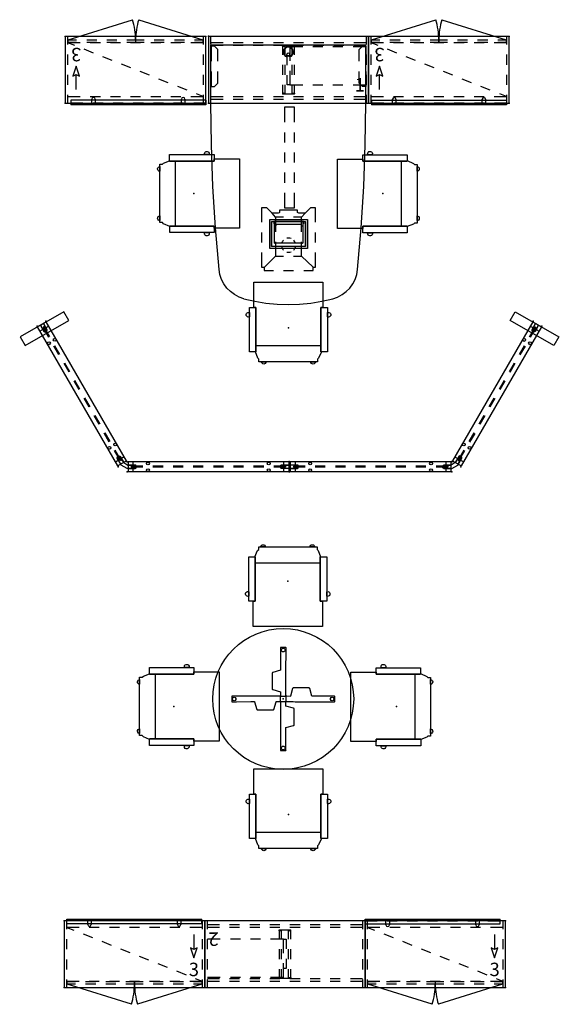
# Model space of a CAD drawing. Units: inches. Extents: x -256 to 260, y -250 to 202.
# Drawn here: x -79 to 82, y -91 to 202 of the extents above; entities that cross this region are included whole.
import ezdxf

# ---------------------------------------------------------------- set-up
doc = ezdxf.new("R2010")
doc.units = ezdxf.units.IN
doc.header["$MEASUREMENT"] = 0
for name, color, linetype in [('DISPLAY', 5, 'Continuous'), ('HARDWARE', 4, 'Continuous'), ('SEAT', 7, 'Continuous'), ('STORAGE', 4, 'Continuous'), ('TABLE', 7, 'Continuous'), ('TERRITORY', 5, 'Continuous'), ('WKSURF', 6, 'Continuous')]:
    doc.layers.add(name, color=color, linetype=linetype)
doc.styles.get("Standard").update_dxf_attribs({"font": 'ARIALUNI.TTF'})

# ---------------------------------------------------------------- blocks, each defined once
blk = doc.blocks.new('UDT1CS_42LX_1P')
at = {"layer": 'TABLE'}
for p, q in [((-0.76, 15.35), (-0.84, 15.28)), ((-0.84, 15.28), (-0.81, 15.26)), ((-0.81, 15.26), (-0.81, 13.94)), ((0.72, 15.35), (-0.76, 15.35)), ((0.76, 15.35), (0.72, 15.35)), ((0.77, 15.34), (0.76, 15.35)), ((0.81, 15.3), (0.77, 15.34)), ((0.84, 15.28), (0.81, 15.3)), ((0.83, 13.29), (0.84, 15.26)), ((0.84, 15.26), (0.84, 15.28)), ((-0.81, 13.94), (-0.8, 9.67)), ((0.83, 9.58), (0.83, 13.29)), ((-0.8, 9.67), (-0.8, 8.55)), ((0.83, 7.88), (0.83, 9.58)), ((-3.25, 7.77), (-3.28, 7.7)), ((-3.28, 7.7), (-3.28, 7.65)), ((-3.28, 7.65), (-3.28, 3.14)), ((-3.23, 7.81), (-3.25, 7.77)), ((-3.16, 7.86), (-3.23, 7.81)), ((-3.1, 7.89), (-3.16, 7.86)), ((-0.83, 8.54), (-3.1, 7.89)), ((-0.8, 8.55), (-0.83, 8.54)), ((0.82, 5.08), (0.83, 7.88)), ((-3.28, 3.14), (-3.28, 3.03)), ((-3.28, 3.03), (-3.28, 2.97)), ((-3.28, 2.97), (-3.25, 2.91)), ((0.79, 2.98), (0.82, 3.55)), ((0.79, 1.93), (0.79, 2.98)), ((0.82, 3.55), (0.82, 5.08)), ((2.79, 3.1), (2.14, 0.83)), ((2.81, 3.16), (2.79, 3.1)), ((2.87, 3.23), (2.81, 3.16)), ((2.91, 3.25), (2.87, 3.23)), ((2.97, 3.28), (2.91, 3.25)), ((3.03, 3.28), (2.97, 3.28)), ((3.14, 3.28), (3.03, 3.28)), ((7.65, 3.28), (3.14, 3.28)), ((7.7, 3.28), (7.65, 3.28)), ((7.77, 3.25), (7.7, 3.28)), ((7.81, 3.23), (7.77, 3.25)), ((7.86, 3.16), (7.81, 3.23)), ((7.89, 3.1), (7.86, 3.16)), ((8.53, 0.83), (7.89, 3.1)), ((-15.3, 0.81), (-15.35, 0.77)), ((-15.35, 0.77), (-15.35, 0.76)), ((-15.35, 0.76), (-15.35, 0.72)), ((-15.35, 0.72), (-15.35, -0.76)), ((-15.28, 0.84), (-15.3, 0.81)), ((-15.26, 0.84), (-15.28, 0.84)), ((-13.29, 0.84), (-15.26, 0.84)), ((-9.58, 0.83), (-13.29, 0.84)), ((-7.88, 0.83), (-9.58, 0.83)), ((-5.08, 0.82), (-7.88, 0.83)), ((-3.55, 0.82), (-5.08, 0.82)), ((-2.98, 0.79), (-3.55, 0.82)), ((-3.25, 2.91), (-3.23, 2.87)), ((-3.23, 2.87), (-3.16, 2.81)), ((-3.16, 2.81), (-3.1, 2.79)), ((-3.1, 2.79), (-0.83, 2.14)), ((-1.93, 0.79), (-2.98, 0.79)), ((-1.55, 0.79), (-1.93, 0.79)), ((-1.41, 0.79), (-1.55, 0.79)), ((-1.22, 0.79), (-1.41, 0.79)), ((-0.85, 0.79), (-1.22, 0.79)), ((-0.82, 0.85), (-0.85, 0.82)), ((-0.85, 0.82), (-0.85, 0.79)), ((-0.83, 2.14), (-0.79, 2.12)), ((-0.79, 0.85), (-0.82, 0.85)), ((-0.79, 2.12), (-0.79, 2.09)), ((-0.79, 2.09), (-0.79, 1.07)), ((-0.79, 1.07), (-0.79, 0.85)), ((0.79, 1.55), (0.79, 1.93)), ((0.79, 1.41), (0.79, 1.55)), ((0.79, 1.22), (0.79, 1.41)), ((0.79, 0.85), (0.79, 1.22)), ((0.82, 0.85), (0.79, 0.85)), ((0.85, 0.82), (0.82, 0.85)), ((0.85, 0.79), (0.85, 0.82)), ((1.07, 0.79), (0.85, 0.79)), ((2.09, 0.78), (1.07, 0.79)), ((2.12, 0.79), (2.09, 0.78)), ((2.14, 0.83), (2.12, 0.79)), ((8.55, 0.8), (8.53, 0.83)), ((9.67, 0.8), (8.55, 0.8)), ((13.94, 0.81), (9.67, 0.8)), ((15.25, 0.81), (13.94, 0.81)), ((15.28, 0.84), (15.25, 0.81)), ((15.35, 0.76), (15.28, 0.84)), ((15.35, -0.72), (15.35, 0.76)), ((-15.35, -0.76), (-15.28, -0.84)), ((-15.28, -0.84), (-15.26, -0.81)), ((-15.26, -0.81), (-13.95, -0.81)), ((-13.95, -0.81), (-9.67, -0.8)), ((-9.67, -0.8), (-8.55, -0.8)), ((-8.55, -0.8), (-8.54, -0.83)), ((-8.54, -0.83), (-7.89, -3.1)), ((-2.79, -3.1), (-2.14, -0.83)), ((-2.14, -0.83), (-2.12, -0.79)), ((-2.12, -0.79), (-2.09, -0.78)), ((-2.09, -0.78), (-1.07, -0.79)), ((-1.07, -0.79), (-0.85, -0.79)), ((-0.85, -0.79), (-0.85, -0.82)), ((-0.85, -0.82), (-0.82, -0.85)), ((-0.82, -0.85), (-0.79, -0.85)), ((-0.79, -0.85), (-0.79, -1.22)), ((-0.79, -1.22), (-0.79, -1.41)), ((-0.79, -1.41), (-0.79, -1.55)), ((-0.79, -1.55), (-0.79, -1.93)), ((-0.79, -1.93), (-0.79, -2.98)), ((0.78, -2.09), (0.79, -1.07)), ((0.79, -2.12), (0.78, -2.09)), ((0.79, -0.85), (0.82, -0.85)), ((0.79, -1.07), (0.79, -0.85)), ((0.83, -2.14), (0.79, -2.12)), ((0.82, -0.85), (0.85, -0.82)), ((3.1, -2.79), (0.83, -2.14)), ((0.85, -0.79), (1.22, -0.79)), ((0.85, -0.82), (0.85, -0.79)), ((1.22, -0.79), (1.4, -0.79)), ((1.4, -0.79), (1.55, -0.79)), ((1.55, -0.79), (1.93, -0.79)), ((1.93, -0.79), (2.98, -0.79)), ((2.98, -0.79), (3.55, -0.82)), ((3.16, -2.81), (3.1, -2.79)), ((3.23, -2.87), (3.16, -2.81)), ((3.25, -2.91), (3.23, -2.87)), ((3.28, -2.97), (3.25, -2.91)), ((3.55, -0.82), (5.08, -0.82)), ((5.08, -0.82), (7.88, -0.83)), ((7.88, -0.83), (9.57, -0.83)), ((9.57, -0.83), (13.29, -0.84)), ((13.29, -0.84), (15.25, -0.84)), ((15.25, -0.84), (15.28, -0.84)), ((15.28, -0.84), (15.3, -0.81)), ((15.3, -0.81), (15.34, -0.77)), ((15.34, -0.77), (15.35, -0.76)), ((15.35, -0.76), (15.35, -0.72)), ((-7.89, -3.1), (-7.86, -3.16)), ((-7.86, -3.16), (-7.81, -3.23)), ((-7.81, -3.23), (-7.77, -3.25)), ((-7.77, -3.25), (-7.7, -3.28)), ((-7.7, -3.28), (-7.65, -3.28)), ((-7.65, -3.28), (-3.14, -3.28)), ((-3.14, -3.28), (-3.03, -3.28)), ((-3.03, -3.28), (-2.98, -3.28)), ((-2.98, -3.28), (-2.91, -3.25)), ((-2.91, -3.25), (-2.87, -3.23)), ((-2.87, -3.23), (-2.81, -3.16)), ((-2.81, -3.16), (-2.79, -3.1)), ((-0.82, -3.55), (-0.83, -5.08)), ((-0.83, -5.08), (-0.83, -7.88)), ((-0.79, -2.98), (-0.82, -3.55)), ((3.28, -3.03), (3.28, -2.97)), ((3.28, -3.14), (3.28, -3.03)), ((3.28, -7.65), (3.28, -3.14)), ((-0.83, -7.88), (-0.83, -9.58)), ((0.8, -8.55), (0.83, -8.54)), ((0.8, -9.67), (0.8, -8.55)), ((0.83, -8.54), (3.1, -7.89)), ((3.1, -7.89), (3.16, -7.86)), ((3.16, -7.86), (3.23, -7.81)), ((3.23, -7.81), (3.25, -7.77)), ((3.25, -7.77), (3.28, -7.7)), ((3.28, -7.7), (3.28, -7.65)), ((-0.83, -9.58), (-0.84, -13.29)), ((0.81, -13.94), (0.8, -9.67)), ((-0.84, -13.29), (-0.84, -15.26)), ((0.81, -15.26), (0.81, -13.94)), ((-0.84, -15.26), (-0.84, -15.28)), ((-0.84, -15.28), (-0.81, -15.3)), ((-0.81, -15.3), (-0.77, -15.34)), ((-0.77, -15.34), (-0.77, -15.35)), ((-0.77, -15.35), (-0.72, -15.35)), ((-0.72, -15.35), (0.76, -15.35)), ((0.76, -15.35), (0.83, -15.28)), ((0.83, -15.28), (0.81, -15.26))]:
    blk.add_line(p, q, dxfattribs=at)
for points in [[(0.17, 14.08), (-0.17, 14.08), (-0.44, 14.28), (-0.55, 14.6), (-0.44, 14.93), (-0.17, 15.12), (0.17, 15.13), (0.45, 14.93), (0.55, 14.6), (0.45, 14.28), (0.17, 14.08)], [(-14.08, 0.17), (-14.08, -0.17), (-14.28, -0.44), (-14.6, -0.55), (-14.93, -0.44), (-15.13, -0.17), (-15.13, 0.17), (-14.93, 0.45), (-14.6, 0.55), (-14.28, 0.45), (-14.08, 0.17)], [(14.08, -0.17), (14.08, 0.17), (14.28, 0.44), (14.6, 0.55), (14.93, 0.44), (15.12, 0.17), (15.12, -0.17), (14.93, -0.45), (14.6, -0.55), (14.28, -0.45), (14.08, -0.17)], [(-0.17, -14.08), (0.17, -14.08), (0.44, -14.28), (0.55, -14.6), (0.44, -14.93), (0.17, -15.12), (-0.17, -15.13), (-0.45, -14.93), (-0.55, -14.6), (-0.45, -14.28), (-0.17, -14.08)]]:
    blk.add_lwpolyline(points, dxfattribs=at)
blk.add_lwpolyline([(0.82, -0.85), (-0.82, -0.85), (-0.82, 0.85), (0.82, 0.85)], close=True, dxfattribs=at)
blk.add_circle((0, 0), 21, dxfattribs=at)
blk.add_point((0, 0), dxfattribs=at)
blk = doc.blocks.new('LEA337_0P')
at = {"layer": 'SEAT'}
for p, q in [((3.16, 11.97), (3.24, 12.23)), ((3.19, 11.65), (3.16, 11.97)), ((3.24, 12.23), (3.42, 12.45)), ((3.42, 12.45), (3.67, 12.58)), ((3.67, 12.58), (3.95, 12.6)), ((3.95, 12.6), (4.22, 12.51)), ((4.22, 12.51), (4.42, 12.33)), ((4.42, 12.33), (4.55, 12.08)), ((4.57, 11.8), (4.53, 11.65)), ((4.55, 12.08), (4.57, 11.8)), ((-9.4, 8.8), (-9.05, 9.1)), ((-9.05, 9.1), (-7.25, 9.81)), ((-7.25, 11.65), (6, 11.65)), ((-7.25, 9.7), (-7.25, 11.65)), ((-7.25, 9.81), (-7.25, 9.7)), ((6, 9.7), (-7.25, 9.7)), ((-7.25, 9.7), (-5.45, 9.7)), ((-5.45, -9.65), (-5.45, 9.7)), ((-5.45, 9.7), (6, 9.7)), ((4.53, 11.65), (3.19, 11.65)), ((6, 11.65), (6, 9.7)), ((6, 9.7), (6, 10.35)), ((6, 10.35), (13.54, 10.35)), ((13.54, 10.35), (13.54, -10.25)), ((-10.83, 7.37), (-10.76, 7.65)), ((-10.78, 7.1), (-10.83, 7.37)), ((-10.64, 6.86), (-10.78, 7.1)), ((-10.76, 7.65), (-10.6, 7.87)), ((-10.41, 6.7), (-10.64, 6.86)), ((-10.6, 7.87), (-10.36, 8.02)), ((-10.2, 6.65), (-10.41, 6.7)), ((-10.36, 8.02), (-10.2, 8.04)), ((-10.2, 8.8), (-9.4, 8.8)), ((-10.2, -8.65), (-10.2, 8.8)), ((-10.2, 8.04), (-10.2, 6.65)), ((-10.83, -7.37), (-10.78, -7.1)), ((-10.76, -7.65), (-10.83, -7.37)), ((-10.78, -7.1), (-10.64, -6.86)), ((-10.6, -7.87), (-10.76, -7.65)), ((-10.64, -6.86), (-10.42, -6.7)), ((-10.36, -8.02), (-10.6, -7.87)), ((-10.42, -6.7), (-10.2, -6.65)), ((-10.2, -8.05), (-10.36, -8.02)), ((-10.2, -6.65), (-10.2, -8.05)), ((-9.4, -8.65), (-10.2, -8.65)), ((-9.05, -9), (-9.4, -8.65)), ((-7.2, -9.83), (-9.05, -9)), ((-7.2, -9.65), (6, -9.65)), ((-7.2, -9.65), (-7.2, -9.83)), ((-7.2, -11.6), (-7.2, -9.65)), ((-5.45, -9.65), (-7.2, -9.65)), ((6, -11.6), (-7.2, -11.6)), ((6, -9.65), (-5.45, -9.65)), ((3.15, -11.97), (3.17, -11.7)), ((3.17, -11.7), (3.22, -11.6)), ((3.22, -11.6), (4.51, -11.6)), ((4.51, -11.6), (4.57, -11.8)), ((6, -10.25), (6, -9.65)), ((6, -9.65), (6, -11.6)), ((13.54, -10.25), (6, -10.25)), ((3.23, -12.23), (3.15, -11.97)), ((3.41, -12.45), (3.23, -12.23)), ((3.67, -12.59), (3.41, -12.45)), ((3.95, -12.6), (3.67, -12.59)), ((4.21, -12.52), (3.95, -12.6)), ((4.43, -12.33), (4.21, -12.52)), ((4.55, -12.08), (4.43, -12.33)), ((4.57, -11.8), (4.55, -12.08))]:
    blk.add_line(p, q, dxfattribs=at)
blk.add_point((0, 0), dxfattribs=at)
blk = doc.blocks.new('VFC110_6842DLL_0P')
at = {"layer": 'STORAGE'}
for p, q in [((0.68, 0), (0.08, 0)), ((41.19, 0), (0.68, 0)), ((41.8, 0), (41.19, 0)), ((0, -0.08), (0, -19.8)), ((0.76, -2.44), (0.76, -0.08)), ((0.76, -1.94), (2.81, -2.75)), ((4.44, -1.94), (0.76, -1.94)), ((10.44, -1.94), (7.44, -1.94)), ((16.44, -1.94), (13.44, -1.94)), ((22.44, -1.94), (19.44, -1.94)), ((28.44, -1.94), (25.44, -1.94)), ((34.44, -1.94), (31.44, -1.94)), ((41.12, -1.94), (37.44, -1.94)), ((41.12, -0.08), (41.12, -2.44)), ((41.88, -19.8), (41.88, -0.08)), ((0.76, -8.44), (0.76, -5.44)), ((5.6, -3.86), (8.39, -4.96)), ((38.63, -4), (38.63, -8.47)), ((41.12, -5.44), (41.12, -8.44)), ((11.18, -6.07), (13.97, -7.17)), ((16.75, -8.28), (19.54, -9.38)), ((37.63, -8), (38.63, -11)), ((38.63, -8.47), (37.63, -8)), ((39.63, -8), (38.63, -8.47)), ((38.63, -11), (39.63, -8)), ((0.76, -14.44), (0.76, -11.44)), ((22.33, -10.49), (25.12, -11.6)), ((41.12, -11.44), (41.12, -14.44)), ((27.91, -12.7), (30.7, -13.81)), ((0.76, -19.8), (0.76, -17.44)), ((33.49, -14.91), (36.28, -16.02)), ((39.06, -17.12), (41.12, -17.94)), ((41.12, -17.44), (41.12, -19.8)), ((0.08, -19.88), (0.68, -19.88)), ((0.68, -19.88), (41.19, -19.88)), ((0.76, -17.94), (4.44, -17.94)), ((0.87, -18.07), (3.37, -18.07)), ((0.87, -18.82), (0.87, -18.07)), ((3.37, -18.82), (0.87, -18.82)), ((20.01, -24.84), (0.87, -18.82)), ((6.37, -18.07), (9.37, -18.07)), ((9.37, -18.82), (6.37, -18.82)), ((7.44, -17.94), (10.44, -17.94)), ((12.37, -18.07), (15.37, -18.07)), ((15.37, -18.82), (12.37, -18.82)), ((13.44, -17.94), (16.44, -17.94)), ((18.37, -18.07), (20.87, -18.07)), ((20.87, -18.82), (18.37, -18.82)), ((19.44, -17.94), (22.44, -17.94)), ((20.87, -18.07), (20.87, -18.82)), ((21, -18.07), (23.5, -18.07)), ((21, -18.82), (21, -18.07)), ((23.5, -18.82), (21, -18.82)), ((41, -18.82), (21.86, -24.84)), ((25.44, -17.94), (28.44, -17.94)), ((26.5, -18.07), (29.5, -18.07)), ((29.5, -18.82), (26.5, -18.82)), ((31.44, -17.94), (34.44, -17.94)), ((32.5, -18.07), (35.5, -18.07)), ((35.5, -18.82), (32.5, -18.82)), ((37.44, -17.94), (41.12, -17.94)), ((38.5, -18.07), (41, -18.07)), ((41, -18.82), (38.5, -18.82)), ((41, -18.07), (41, -18.82)), ((41.19, -19.88), (41.8, -19.88))]:
    blk.add_line(p, q, dxfattribs=at)
for centre, radius, start, end in [((0.08, -0.08), 0.0812, 91.547, 178.453), ((0.68, -0.08), 0.0812, 1.547, 88.453), ((41.19, -0.08), 0.076, 90, 180), ((41.79, -0.08), 0.0812, 1.547, 88.453), ((0.08, -19.79), 0.0812, 181.547, 268.453), ((0.68, -19.79), 0.0812, 271.547, 358.453), ((0.87, -18.82), 20.06, 342.5209, 0), ((41, -18.82), 20.06, 180, 197.48), ((41.2, -19.79), 0.0812, 181.547, 268.453), ((41.79, -19.79), 0.0812, 271.547, 358.453)]:
    blk.add_arc(centre, radius, start, end, dxfattribs=at)
at = {"layer": 'STORAGE', "extrusion": (0, -3.54643e-16, -1)}
for p in [(0, 0), (41.88, 0), (0.79, -1.94, 59.99), (0, -19.88), (41.88, -19.88)]:
    blk.add_point(p, dxfattribs=at)
at = {"layer": 'STORAGE'}
blk.add_text('3', height=4, dxfattribs=at).set_placement((37.12, -16.44))
blk = doc.blocks.new('VFC100_6848SNLL_0P')
at = {"layer": 'STORAGE'}
for p, q in [((0.68, 0), (0.08, 0)), ((47.07, 0), (0.68, 0)), ((47.67, 0), (47.07, 0)), ((0, -0.08), (0, -19.8)), ((0.76, -2.44), (0.76, -0.08)), ((4.37, -1.94), (0.76, -1.94)), ((4.37, -2.69), (0.76, -2.69)), ((10.37, -1.94), (7.37, -1.94)), ((10.37, -2.69), (7.37, -2.69)), ((16.37, -1.94), (13.37, -1.94)), ((16.37, -2.69), (13.37, -2.69)), ((22.37, -1.94), (19.37, -1.94)), ((22.37, -2.69), (19.37, -2.69)), ((28.37, -1.94), (25.37, -1.94)), ((28.37, -2.69), (25.37, -2.69)), ((34.37, -1.94), (31.37, -1.94)), ((34.37, -2.69), (31.37, -2.69)), ((40.37, -1.94), (37.37, -1.94)), ((40.37, -2.69), (37.37, -2.69)), ((46.99, -1.94), (43.37, -1.94)), ((46.99, -2.69), (43.37, -2.69)), ((46.99, -0.08), (46.99, -2.44)), ((47.75, -19.8), (47.75, -0.08)), ((0.76, -8.44), (0.76, -5.44)), ((22.13, -3.07), (22.13, -5.46)), ((22.89, -5.46), (22.89, -3.07)), ((23.5, -8.59), (23.5, -5.75)), ((23.5, -5.75), (24.25, -5.75)), ((24.25, -3.06), (28.12, -3.06)), ((24.25, -3.06), (24.25, -7.25)), ((24.87, -3.07), (24.87, -5.46)), ((25.63, -5.46), (25.63, -3.07)), ((31.12, -3.06), (34.12, -3.06)), ((37.12, -3.06), (40.12, -3.06)), ((43.12, -3.06), (46.99, -3.06)), ((46.99, -5.44), (46.99, -8.44)), ((22.13, -8.46), (22.13, -11.46)), ((22.89, -11.46), (22.89, -8.46)), ((24.87, -8.46), (24.87, -11.46)), ((25.63, -11.46), (25.63, -8.46)), ((0.76, -14.44), (0.76, -11.44)), ((23.5, -14.44), (23.5, -11.59)), ((24.25, -10.25), (24.25, -14.44)), ((46.99, -11.44), (46.99, -14.44)), ((22.13, -14.46), (22.13, -16.86)), ((22.89, -16.86), (22.89, -14.46)), ((24.25, -14.44), (23.5, -14.44)), ((24.25, -14.44), (28.12, -14.44)), ((24.87, -14.46), (24.87, -16.86)), ((25.63, -16.86), (25.63, -14.46)), ((31.12, -14.44), (34.12, -14.44)), ((37.12, -14.44), (40.12, -14.44)), ((43.12, -14.44), (46.99, -14.44)), ((0.76, -19.8), (0.76, -17.44)), ((46.99, -17.44), (46.99, -19.8)), ((0.08, -19.88), (0.68, -19.88)), ((0.68, -19.88), (47.07, -19.88)), ((0.76, -17.94), (4.37, -17.94)), ((0.76, -18.71), (4.37, -18.71)), ((7.37, -17.94), (10.37, -17.94)), ((7.37, -18.71), (10.37, -18.71)), ((13.37, -17.94), (16.37, -17.94)), ((13.37, -18.71), (16.37, -18.71)), ((19.37, -17.94), (22.37, -17.94)), ((19.37, -18.71), (22.37, -18.71)), ((25.37, -17.94), (28.37, -17.94)), ((25.37, -18.71), (28.37, -18.71)), ((31.37, -17.94), (34.37, -17.94)), ((31.37, -18.71), (34.37, -18.71)), ((37.37, -17.94), (40.37, -17.94)), ((37.37, -18.71), (40.37, -18.71)), ((43.37, -17.94), (46.99, -17.94)), ((43.37, -18.71), (46.99, -18.71)), ((47.07, -19.88), (47.67, -19.88))]:
    blk.add_line(p, q, dxfattribs=at)
at = {"layer": 'STORAGE', "extrusion": (-1, 0, 0)}
for p, q in [((22.13, -2.76), (22.15, -2.74)), ((22.13, -2.97), (22.13, -2.76)), ((22.15, -2.74), (25.61, -2.74)), ((22.21, -2.8), (22.19, -2.82)), ((22.19, -2.82), (22.19, -2.91)), ((22.19, -2.91), (22.21, -2.93)), ((25.55, -2.8), (22.21, -2.8)), ((22.21, -2.93), (22.36, -2.93)), ((22.36, -2.93), (22.38, -2.95)), ((25.38, -2.95), (25.4, -2.93)), ((25.4, -2.93), (25.55, -2.93)), ((25.57, -2.82), (25.55, -2.8)), ((25.55, -2.93), (25.57, -2.91)), ((25.57, -2.91), (25.57, -2.82)), ((25.61, -2.74), (25.63, -2.76)), ((25.63, -2.76), (25.63, -2.97)), ((22.15, -2.99), (22.13, -2.97)), ((22.21, -2.99), (22.13, -3.07)), ((22.36, -2.99), (22.15, -2.99)), ((22.81, -2.99), (22.21, -2.99)), ((22.38, -2.97), (22.36, -2.99)), ((22.38, -2.95), (22.38, -2.97)), ((22.89, -3.07), (22.81, -2.99)), ((24.95, -2.99), (24.87, -3.07)), ((25.55, -2.99), (24.95, -2.99)), ((25.38, -2.97), (25.38, -2.95)), ((25.4, -2.99), (25.38, -2.97)), ((25.61, -2.99), (25.4, -2.99)), ((25.63, -3.07), (25.55, -2.99)), ((25.63, -2.97), (25.61, -2.99)), ((22.13, -16.86), (22.21, -16.94)), ((22.15, -16.94), (22.13, -16.96)), ((22.13, -16.96), (22.13, -17.17)), ((22.13, -17.17), (22.15, -17.19)), ((22.36, -16.94), (22.15, -16.94)), ((25.61, -17.19), (22.15, -17.19)), ((22.19, -17.02), (22.21, -17)), ((22.19, -17.11), (22.19, -17.02)), ((22.21, -17.13), (22.19, -17.11)), ((22.21, -16.94), (22.81, -16.94)), ((22.21, -17), (22.36, -17)), ((22.21, -17.13), (25.55, -17.13)), ((22.38, -16.96), (22.36, -16.94)), ((22.36, -17), (22.38, -16.98)), ((22.38, -16.98), (22.38, -16.96)), ((22.81, -16.94), (22.89, -16.86)), ((24.87, -16.86), (24.95, -16.94)), ((24.95, -16.94), (25.55, -16.94)), ((25.38, -16.96), (25.4, -16.94)), ((25.38, -16.98), (25.38, -16.96)), ((25.4, -17), (25.38, -16.98)), ((25.4, -16.94), (25.61, -16.94)), ((25.55, -17), (25.4, -17)), ((25.55, -16.94), (25.63, -16.86)), ((25.57, -17.02), (25.55, -17)), ((25.55, -17.13), (25.57, -17.11)), ((25.57, -17.11), (25.57, -17.02)), ((25.61, -16.94), (25.63, -16.96)), ((25.63, -17.17), (25.61, -17.19)), ((25.63, -16.96), (25.63, -17.17))]:
    blk.add_line(p, q, dxfattribs=at)
at = {"layer": 'STORAGE'}
for centre, radius, start, end in [((0.68, -0.08), 0.0812, 1.547, 88.453), ((47.07, -0.08), 0.0812, 91.547, 178.453), ((47.67, -0.08), 0.0812, 1.547, 88.453), ((0.08, -0.08), 0.0812, 91.547, 178.453), ((0.08, -19.8), 0.076, 180, 270), ((0.68, -19.8), 0.076, 270, 0), ((47.07, -19.79), 0.0812, 181.547, 268.453), ((47.67, -19.79), 0.0812, 271.547, 358.453)]:
    blk.add_arc(centre, radius, start, end, dxfattribs=at)
at = {"layer": 'STORAGE', "extrusion": (0, -3.54643e-16, -1)}
for p in [(0, 0), (47.75, 0), (0.79, -1.94), (0, -19.88), (47.75, -19.88)]:
    blk.add_point(p, dxfattribs=at)
at = {"layer": 'STORAGE'}
blk.add_text('2', height=4, dxfattribs=at).set_placement((43.62, -16.44))
blk = doc.blocks.new('vfc111_3342m_0p')
at = {"layer": 'DISPLAY'}
for p, q in [((0, 0.49), (40.23, 0.49)), ((0, 0.04), (3.61, 0.04)), ((0, 0.01), (3.61, 0.01)), ((0.03, 0.15), (3.61, 0.15)), ((0.03, 0.1), (3.61, 0.1)), ((6.25, -1.18), (6.25, 0.01)), ((6.61, 0.15), (9.61, 0.15)), ((6.61, 0.1), (9.61, 0.1)), ((6.61, 0.04), (9.61, 0.04)), ((6.61, 0.01), (9.61, 0.01)), ((7.25, 0.01), (7.25, -1.18)), ((12.61, 0.15), (15.61, 0.15)), ((12.61, 0.1), (15.61, 0.1)), ((12.61, 0.04), (15.61, 0.04)), ((12.61, 0.01), (15.61, 0.01)), ((18.61, 0.15), (21.61, 0.15)), ((18.61, 0.1), (21.61, 0.1)), ((18.61, 0.04), (21.61, 0.04)), ((18.61, 0.01), (21.61, 0.01)), ((24.61, 0.15), (27.61, 0.15)), ((24.61, 0.1), (27.61, 0.1)), ((24.61, 0.04), (27.61, 0.04)), ((24.61, 0.01), (27.61, 0.01)), ((30.61, 0.15), (33.61, 0.15)), ((30.61, 0.1), (33.61, 0.1)), ((30.61, 0.04), (33.61, 0.04)), ((30.61, 0.01), (33.61, 0.01)), ((32.98, -1.18), (32.98, 0.01)), ((33.98, 0.01), (33.98, -1.18)), ((36.61, 0.15), (40.2, 0.15)), ((36.61, 0.1), (40.2, 0.1)), ((36.61, 0.04), (40.23, 0.04)), ((36.61, 0.01), (40.23, 0.01)), ((0, -0.83), (40.23, -0.83))]:
    blk.add_line(p, q, dxfattribs=at)
at = {"layer": 'DISPLAY', "extrusion": (-1, 0, 0)}
for p, q in [((0, -0.83), (0, 0.49)), ((40.23, -0.83), (40.23, 0.49))]:
    blk.add_line(p, q, dxfattribs=at)
at = {"layer": 'DISPLAY'}
for centre in [(6.75, -1.18), (33.48, -1.18)]:
    blk.add_arc(centre, 0.5, 180, 0, dxfattribs=at)
blk.add_point((0, 0), dxfattribs=at)
blk = doc.blocks.new('VFC310_1_0P')
at = {"layer": 'TERRITORY'}
for p, q in [((0.25, 6), (0.25, -9)), ((3.25, 6), (0.25, 6)), ((3.25, -9), (3.25, 6)), ((0.25, -9), (3.25, -9))]:
    blk.add_line(p, q, dxfattribs=at)
blk.add_point((0, 0), dxfattribs=at)
blk = doc.blocks.new('VFC311_4_0P')
at = {"layer": 'HARDWARE'}
for p, q in [((0.24, -2), (0.24, -1)), ((0.24, -1), (2.35, -1)), ((2.35, -2), (0.24, -2)), ((2.35, -1), (2.52, -1.07)), ((2.52, -1.93), (2.35, -2)), ((2.52, -1.07), (2.6, -1.25)), ((2.6, -1.75), (2.52, -1.93)), ((2.6, -1.25), (2.6, -1.75))]:
    blk.add_line(p, q, dxfattribs=at)
for p in [(0, 0), (0, -3)]:
    blk.add_point(p, dxfattribs=at)
blk = doc.blocks.new('VFC300_6848LJ9_0P')
at = {"layer": 'TERRITORY'}
for p, q in [((48.12, 0), (0.24, 0)), ((0.24, 0), (0.24, -3)), ((1.7, 0, 0), (1.7, -3, 0)), ((46.66, -3, 0), (46.66, 0, 0)), ((48.12, 0), (48.12, -3)), ((2.37, -0.98), (0.24, -0.98)), ((0.24, -2.02), (2.37, -2.02)), ((1.2, -1.36), (1.2, -1.64)), ((1.7, -1.36), (1.2, -1.36)), ((1.2, -1.64), (1.7, -1.64)), ((4.68, -1.36), (1.7, -1.36)), ((4.68, -1.64), (1.7, -1.64)), ((2.55, -1.05), (2.37, -0.98)), ((2.37, -2.02), (2.55, -1.95)), ((2.62, -1.23), (2.55, -1.05)), ((2.55, -1.95), (2.62, -1.77)), ((2.62, -1.77), (2.62, -1.23)), ((10.68, -1.36), (7.68, -1.36)), ((10.68, -1.64), (7.68, -1.64)), ((16.68, -1.36), (13.68, -1.36)), ((16.68, -1.64), (13.68, -1.64)), ((22.68, -1.36), (19.68, -1.36)), ((22.68, -1.64), (19.68, -1.64)), ((28.68, -1.36), (25.68, -1.36)), ((28.68, -1.64), (25.68, -1.64)), ((34.68, -1.36), (31.68, -1.36)), ((34.68, -1.64), (31.68, -1.64)), ((40.68, -1.36), (37.68, -1.36)), ((40.68, -1.64), (37.68, -1.64)), ((46.66, -1.36), (43.68, -1.36)), ((46.66, -1.64), (43.68, -1.64)), ((45.75, -1.23), (45.82, -1.05)), ((45.75, -1.77), (45.75, -1.23)), ((45.82, -1.95), (45.75, -1.77)), ((45.82, -1.05), (46, -0.98)), ((46, -2.02), (45.82, -1.95)), ((46, -0.98), (48.12, -0.98)), ((48.12, -2.02), (46, -2.02)), ((46.66, -1.36), (47.16, -1.36)), ((47.16, -1.64), (46.66, -1.64)), ((47.16, -1.36), (47.16, -1.64)), ((48.12, -3), (0.24, -3))]:
    blk.add_line(p, q, dxfattribs=at)
for centre in [(6.18, -0.5), (6.18, -2.5), (42.18, -0.5), (42.18, -2.5)]:
    blk.add_circle(centre, 0.43, dxfattribs=at)
for p in [(0, 0), (48.37, 0), (0, -3), (48.37, -3)]:
    blk.add_point(p, dxfattribs=at)
blk = doc.blocks.new('VFC311_2_0P')
at = {"layer": 'HARDWARE'}
for p, q in [((-2.6, -1.25), (-2.52, -1.07)), ((-2.6, -1.75), (-2.6, -1.25)), ((-2.52, -1.93), (-2.6, -1.75)), ((-2.52, -1.07), (-2.35, -1)), ((-2.35, -2, 0), (-2.52, -1.93)), ((-2.35, -1, 0), (0.01, -1, 0)), ((-0.26, -2, 0), (-2.35, -2, 0)), ((-0.23, -2.01), (-0.26, -2, 0)), ((1.04, -2.74), (-0.23, -2.01)), ((0.01, -1, 0), (0.04, -1.01)), ((0.04, -1.01), (1.77, -2.01)), ((1.06, -2.76, 0), (1.04, -2.74)), ((2.1, -4.57, 0), (1.06, -2.76, 0)), ((1.77, -2.01), (1.79, -2.03, 0)), ((1.79, -2.03, 0), (2.97, -4.07, 0)), ((2.26, -4.69), (2.1, -4.57, 0)), ((2.45, -4.66), (2.26, -4.69)), ((2.88, -4.41), (2.45, -4.66)), ((3, -4.26), (2.88, -4.41)), ((2.97, -4.07, 0), (3, -4.26))]:
    blk.add_line(p, q, dxfattribs=at)
for p in [(0, 0), (2.66, -1.54), (0, -3), (0.07, -3.04)]:
    blk.add_point(p, dxfattribs=at)
blk = doc.blocks.new('VFC311_3_0P')
at = {"layer": 'HARDWARE'}
for p, q in [((-2.6, -1.25), (-2.53, -1.07)), ((-2.6, -1.75), (-2.6, -1.25)), ((-2.53, -1.93), (-2.6, -1.75)), ((-2.53, -1.07), (-2.35, -1)), ((-2.35, -2), (-2.53, -1.93)), ((-2.35, -1), (2.35, -1)), ((2.35, -2), (-2.35, -2)), ((2.35, -1), (2.53, -1.07)), ((2.53, -1.93), (2.35, -2)), ((2.53, -1.07), (2.6, -1.25)), ((2.6, -1.75), (2.53, -1.93)), ((2.6, -1.25), (2.6, -1.75))]:
    blk.add_line(p, q, dxfattribs=at)
for p in [(0, 0), (0, -3)]:
    blk.add_point(p, dxfattribs=at)
blk = doc.blocks.new('VFC300_6848LT_0P')
at = {"layer": 'TERRITORY'}
for p, q in [((48.12, 0), (0.24, 0)), ((0.24, 0), (0.24, -3)), ((2.37, -0.98), (0.24, -0.98)), ((0.24, -2.02), (2.37, -2.02)), ((1.2, -1.36), (1.2, -1.64)), ((1.7, -1.36), (1.2, -1.36)), ((1.2, -1.64), (1.7, -1.64)), ((4.68, -1.36), (1.7, -1.36)), ((4.68, -1.64), (1.7, -1.64)), ((1.7, 0, 0), (1.7, -3, 0)), ((2.55, -1.05), (2.37, -0.98)), ((2.37, -2.02), (2.55, -1.95)), ((2.62, -1.23), (2.55, -1.05)), ((2.55, -1.95), (2.62, -1.77)), ((2.62, -1.77), (2.62, -1.23)), ((10.68, -1.36), (7.68, -1.36)), ((10.68, -1.64), (7.68, -1.64)), ((16.68, -1.36), (13.68, -1.36)), ((16.68, -1.64), (13.68, -1.64)), ((22.68, -1.36), (19.68, -1.36)), ((22.68, -1.64), (19.68, -1.64)), ((28.68, -1.36), (25.68, -1.36)), ((28.68, -1.64), (25.68, -1.64)), ((34.68, -1.36), (31.68, -1.36)), ((34.68, -1.64), (31.68, -1.64)), ((40.68, -1.36), (37.68, -1.36)), ((40.68, -1.64), (37.68, -1.64)), ((46.66, -1.36), (43.68, -1.36)), ((46.66, -1.64), (43.68, -1.64)), ((45.75, -1.23), (45.82, -1.05)), ((45.75, -1.77), (45.75, -1.23)), ((45.82, -1.95), (45.75, -1.77)), ((45.82, -1.05), (46, -0.98)), ((46, -2.02), (45.82, -1.95)), ((46, -0.98), (48.12, -0.98)), ((48.12, -2.02), (46, -2.02)), ((46.66, -3, 0), (46.66, 0, 0)), ((46.66, -1.36), (47.16, -1.36)), ((47.16, -1.64), (46.66, -1.64)), ((47.16, -1.36), (47.16, -1.64)), ((48.12, 0), (48.12, -3)), ((48.12, -3), (0.24, -3))]:
    blk.add_line(p, q, dxfattribs=at)
for centre in [(6.18, -0.5), (6.18, -2.5), (42.18, -0.5), (42.18, -2.5)]:
    blk.add_circle(centre, 0.43, dxfattribs=at)
for p in [(0, 0), (48.37, 0), (0, -3), (48.37, -3)]:
    blk.add_point(p, dxfattribs=at)
blk = doc.blocks.new('vfc100_6848spll_0p')
at = {"layer": 'STORAGE'}
for p, q in [((0.68, 0), (0.08, 0)), ((47.07, 0), (0.68, 0)), ((47.67, 0), (47.07, 0)), ((0, -0.08), (0, -19.8)), ((0.76, -2.44), (0.76, -0.08)), ((4.37, -1.94), (0.76, -1.94)), ((4.37, -2.69), (0.76, -2.69)), ((10.37, -1.94), (7.37, -1.94)), ((10.37, -2.69), (7.37, -2.69)), ((16.37, -1.94), (13.37, -1.94)), ((16.37, -2.69), (13.37, -2.69)), ((22.37, -1.94), (19.37, -1.94)), ((22.37, -2.69), (19.37, -2.69)), ((28.37, -1.94), (25.37, -1.94)), ((28.37, -2.69), (25.37, -2.69)), ((34.37, -1.94), (31.37, -1.94)), ((34.37, -2.69), (31.37, -2.69)), ((40.37, -1.94), (37.37, -1.94)), ((40.37, -2.69), (37.37, -2.69)), ((46.99, -1.94), (43.37, -1.94)), ((46.99, -2.69), (43.37, -2.69)), ((46.99, -0.08), (46.99, -2.44)), ((47.75, -19.8), (47.75, -0.08)), ((0.76, -8.44), (0.76, -5.44)), ((22.13, -3.07), (22.13, -5.46)), ((22.89, -5.46), (22.89, -3.07)), ((23.5, -8.59), (23.5, -5.75)), ((23.5, -5.75), (24.25, -5.75)), ((24.25, -3.06), (28.12, -3.06)), ((24.25, -3.06), (24.25, -7.25)), ((24.87, -3.07), (24.87, -5.46)), ((25.63, -5.46), (25.63, -3.07)), ((31.12, -3.06), (34.12, -3.06)), ((37.12, -3.06), (40.12, -3.06)), ((43.12, -3.06), (46.99, -3.06)), ((46.99, -5.44), (46.99, -8.44)), ((22.13, -8.46), (22.13, -11.46)), ((22.89, -11.46), (22.89, -8.46)), ((24.87, -8.46), (24.87, -11.46)), ((25.63, -11.46), (25.63, -8.46)), ((0.76, -14.44), (0.76, -11.44)), ((23.5, -14.44), (23.5, -11.59)), ((24.25, -10.25), (24.25, -14.44)), ((46.99, -11.44), (46.99, -14.44)), ((22.13, -14.46), (22.13, -16.86)), ((22.89, -16.86), (22.89, -14.46)), ((24.25, -14.44), (23.5, -14.44)), ((24.25, -14.44), (28.12, -14.44)), ((24.87, -14.46), (24.87, -16.86)), ((25.63, -16.86), (25.63, -14.46)), ((31.12, -14.44), (34.12, -14.44)), ((37.12, -14.44), (40.12, -14.44)), ((43.12, -14.44), (46.99, -14.44)), ((0.76, -19.8), (0.76, -17.44)), ((46.99, -17.44), (46.99, -19.8)), ((0.08, -19.88), (0.68, -19.88)), ((0.68, -19.88), (47.07, -19.88)), ((0.76, -17.94), (4.37, -17.94)), ((0.76, -18.71), (4.37, -18.71)), ((7.37, -17.94), (10.37, -17.94)), ((7.37, -18.71), (10.37, -18.71)), ((13.37, -17.94), (16.37, -17.94)), ((13.37, -18.71), (16.37, -18.71)), ((19.37, -17.94), (22.37, -17.94)), ((19.37, -18.71), (22.37, -18.71)), ((25.37, -17.94), (28.37, -17.94)), ((25.37, -18.71), (28.37, -18.71)), ((31.37, -17.94), (34.37, -17.94)), ((31.37, -18.71), (34.37, -18.71)), ((37.37, -17.94), (40.37, -17.94)), ((37.37, -18.71), (40.37, -18.71)), ((43.37, -17.94), (46.99, -17.94)), ((43.37, -18.71), (46.99, -18.71)), ((47.07, -19.88), (47.67, -19.88))]:
    blk.add_line(p, q, dxfattribs=at)
at = {"layer": 'STORAGE', "extrusion": (-1, 0, 0)}
for p, q in [((22.13, -2.76), (22.15, -2.74)), ((22.13, -2.97), (22.13, -2.76)), ((22.15, -2.74), (25.61, -2.74)), ((22.21, -2.8), (22.19, -2.82)), ((22.19, -2.82), (22.19, -2.91)), ((22.19, -2.91), (22.21, -2.93)), ((25.55, -2.8), (22.21, -2.8)), ((22.21, -2.93), (22.36, -2.93)), ((22.36, -2.93), (22.38, -2.95)), ((25.38, -2.95), (25.4, -2.93)), ((25.4, -2.93), (25.55, -2.93)), ((25.57, -2.82), (25.55, -2.8)), ((25.55, -2.93), (25.57, -2.91)), ((25.57, -2.91), (25.57, -2.82)), ((25.61, -2.74), (25.63, -2.76)), ((25.63, -2.76), (25.63, -2.97)), ((22.15, -2.99), (22.13, -2.97)), ((22.21, -2.99), (22.13, -3.07)), ((22.36, -2.99), (22.15, -2.99)), ((22.81, -2.99), (22.21, -2.99)), ((22.38, -2.97), (22.36, -2.99)), ((22.38, -2.95), (22.38, -2.97)), ((22.89, -3.07), (22.81, -2.99)), ((24.95, -2.99), (24.87, -3.07)), ((25.55, -2.99), (24.95, -2.99)), ((25.38, -2.97), (25.38, -2.95)), ((25.4, -2.99), (25.38, -2.97)), ((25.61, -2.99), (25.4, -2.99)), ((25.63, -3.07), (25.55, -2.99)), ((25.63, -2.97), (25.61, -2.99)), ((22.13, -16.86), (22.21, -16.94)), ((22.15, -16.94), (22.13, -16.96)), ((22.13, -16.96), (22.13, -17.17)), ((22.13, -17.17), (22.15, -17.19)), ((22.36, -16.94), (22.15, -16.94)), ((25.61, -17.19), (22.15, -17.19)), ((22.19, -17.02), (22.21, -17)), ((22.19, -17.11), (22.19, -17.02)), ((22.21, -17.13), (22.19, -17.11)), ((22.21, -16.94), (22.81, -16.94)), ((22.21, -17), (22.36, -17)), ((22.21, -17.13), (25.55, -17.13)), ((22.38, -16.96), (22.36, -16.94)), ((22.36, -17), (22.38, -16.98)), ((22.38, -16.98), (22.38, -16.96)), ((22.81, -16.94), (22.89, -16.86)), ((24.87, -16.86), (24.95, -16.94)), ((24.95, -16.94), (25.55, -16.94)), ((25.38, -16.96), (25.4, -16.94)), ((25.38, -16.98), (25.38, -16.96)), ((25.4, -17), (25.38, -16.98)), ((25.4, -16.94), (25.61, -16.94)), ((25.55, -17), (25.4, -17)), ((25.55, -16.94), (25.63, -16.86)), ((25.57, -17.02), (25.55, -17)), ((25.55, -17.13), (25.57, -17.11)), ((25.57, -17.11), (25.57, -17.02)), ((25.61, -16.94), (25.63, -16.96)), ((25.63, -17.17), (25.61, -17.19)), ((25.63, -16.96), (25.63, -17.17))]:
    blk.add_line(p, q, dxfattribs=at)
at = {"layer": 'STORAGE'}
for centre, radius, start, end in [((0.08, -0.08), 0.0812, 91.547, 178.453), ((0.68, -0.08), 0.0812, 1.547, 88.453), ((47.07, -0.08), 0.0812, 91.547, 178.453), ((47.67, -0.08), 0.0812, 1.547, 88.453), ((0.08, -19.8), 0.076, 180, 270), ((0.68, -19.8), 0.076, 270, 0), ((47.07, -19.79), 0.0812, 181.547, 268.453), ((47.67, -19.79), 0.0812, 271.547, 358.453)]:
    blk.add_arc(centre, radius, start, end, dxfattribs=at)
at = {"layer": 'STORAGE', "extrusion": (0, -3.54643e-16, -1)}
for p in [(0, 0), (47.75, 0), (0.79, -1.94), (0, -19.88), (47.75, -19.88)]:
    blk.add_point(p, dxfattribs=at)
at = {"layer": 'STORAGE'}
blk.add_text('1', height=4, dxfattribs=at).set_placement((43.62, -16.44))
blk = doc.blocks.new('vfcs35_4660l_0p')
at = {"layer": 'WKSURF'}
for p, q in [((46.89, -2.75), (0.77, -2.75)), ((0.77, -19.99), (0.77, -2.75)), ((46.89, -19.99), (46.89, -2.75)), ((23.4, -6.19), (23.4, -5.5)), ((24.26, -6.19), (24.26, -5.5)), ((0.92, -32.4), (0.77, -19.99)), ((46.74, -32.4), (46.89, -19.99)), ((1.37, -44.81), (0.92, -32.4)), ((46.29, -44.81), (46.74, -32.4)), ((2.13, -57.2), (1.37, -44.81)), ((45.54, -57.2), (46.29, -44.81)), ((18.81, -55.23), (28.86, -55.23)), ((18.81, -62.72), (18.81, -55.23)), ((28.86, -55.23), (28.86, -62.72)), ((3.18, -69.58), (2.13, -57.2)), ((44.48, -69.58), (45.54, -57.2)), ((28.86, -62.72), (18.81, -62.72)), ((3.44, -71.07), (3.18, -69.58)), ((44.22, -71.07), (44.48, -69.58)), ((3.93, -72.51), (3.44, -71.07)), ((4.63, -73.86), (3.93, -72.51)), ((43.04, -73.86), (43.74, -72.51)), ((43.74, -72.51), (44.22, -71.07)), ((5.52, -75.09), (4.63, -73.86)), ((6.59, -76.17), (5.52, -75.09)), ((7.81, -77.07), (6.59, -76.17)), ((39.85, -77.07), (41.07, -76.17)), ((41.07, -76.17), (42.14, -75.09)), ((42.14, -75.09), (43.04, -73.86)), ((9.15, -77.78), (7.81, -77.07)), ((10.59, -78.28), (9.15, -77.78)), ((10.59, -78.28), (13.85, -79.02)), ((13.85, -79.02), (17.15, -79.56)), ((30.51, -79.56), (33.81, -79.02)), ((33.81, -79.02), (37.08, -78.28)), ((37.08, -78.28), (38.51, -77.78)), ((38.51, -77.78), (39.85, -77.07)), ((17.15, -79.56), (20.49, -79.88)), ((20.49, -79.88), (23.83, -79.99)), ((23.83, -79.99), (27.18, -79.88)), ((27.18, -79.88), (30.51, -79.56))]:
    blk.add_line(p, q, dxfattribs=at)
for centre, radius, start, end in [((23.83, -4.75), 1.5, 286.6984, 253.3016), ((23.83, -4.75), 1.4, 287.9301, 252.0699), ((23.83, -5.5), 0.431, 360, 180), ((23.83, -4.75), 1.25, 249.9142, 290.0858)]:
    blk.add_arc(centre, radius, start, end, dxfattribs=at)
blk.add_point((0, 0), dxfattribs=at)
blk = doc.blocks.new('vfc235_sa60_0p')
at = {"layer": 'WKSURF'}
for p, q in [((0.78, -2.99), (0.78, -7.49)), ((1.78, -2.99), (0.78, -2.99)), ((2.78, -3.99), (1.78, -2.99)), ((2.78, -7.49), (2.78, -3.99)), ((44.89, -3.99), (45.89, -2.99)), ((44.89, -7.49), (44.89, -3.99)), ((45.89, -2.99), (46.89, -2.99)), ((46.89, -2.99), (46.89, -7.49)), ((0.78, -10.49), (0.78, -14.99)), ((2.78, -13.99), (2.78, -10.49)), ((44.89, -13.99), (44.89, -10.49)), ((46.89, -10.49), (46.89, -14.99)), ((1.78, -14.99), (2.78, -13.99)), ((45.89, -14.99), (44.89, -13.99)), ((0.78, -14.99), (1.78, -14.99)), ((46.89, -14.99), (45.89, -14.99)), ((22.58, -21.17), (22.58, -25.67)), ((25.58, -21.17), (22.58, -21.17)), ((25.58, -25.67), (25.58, -21.17)), ((22.58, -28.67), (22.58, -31.67)), ((25.58, -31.67), (25.58, -28.67)), ((22.59, -34.67), (22.59, -37.67)), ((25.58, -37.67), (25.58, -34.67)), ((22.59, -40.67), (22.59, -43.67)), ((25.58, -43.67), (25.58, -40.67)), ((22.58, -46.67), (22.58, -51.17)), ((22.59, -46.67), (22.59, -49.67)), ((25.58, -51.17), (25.58, -46.67)), ((25.58, -49.67), (25.58, -46.67)), ((15.8, -51.17), (15.8, -55.48)), ((17.3, -51.17), (15.8, -51.17)), ((17.38, -51.21), (17.3, -51.17)), ((18.9, -52.76), (17.38, -51.21)), ((20.75, -52.76), (18.9, -52.76)), ((19.98, -53.96), (18.9, -52.76)), ((21.02, -52.7), (20.75, -52.76)), ((21.13, -52.57), (21.02, -52.7)), ((21.13, -51.88), (21.13, -52.57)), ((26.53, -51.88), (21.13, -51.88)), ((22.58, -51.17), (25.58, -51.17)), ((26.53, -52.57), (26.53, -51.88)), ((26.64, -52.7), (26.53, -52.57)), ((26.91, -52.76), (26.64, -52.7)), ((28.76, -52.76), (26.91, -52.76)), ((28.76, -52.76), (27.67, -53.96)), ((30.36, -51.17), (28.76, -52.76)), ((31.86, -51.17), (30.36, -51.17)), ((31.86, -55.48), (31.86, -51.17)), ((18.25, -54.67), (29.42, -54.67)), ((18.25, -63.28), (18.25, -54.67)), ((18.81, -55.23), (28.86, -55.23)), ((18.81, -62.72), (18.81, -55.23)), ((28.23, -55.23), (19.42, -55.23)), ((19.42, -55.23), (19.42, -55.92)), ((28.04, -55.32), (19.63, -55.32)), ((19.63, -61.65), (19.63, -55.32)), ((22.32, -53.96), (19.98, -53.96)), ((19.98, -53.96), (19.98, -58.27)), ((27.67, -53.96), (25.32, -53.96)), ((27.67, -58.27), (27.67, -53.96)), ((28.04, -55.32), (28.04, -61.65)), ((28.23, -55.23), (28.23, -55.89)), ((28.86, -55.23), (28.86, -62.72)), ((29.42, -54.67), (29.42, -63.28)), ((15.8, -58.48), (15.8, -61.48)), ((19.42, -55.92), (19.63, -55.92)), ((19.63, -56.49), (20.11, -56.49)), ((20.11, -56.07), (27.59, -56.07)), ((20.11, -56.49), (20.11, -56.07)), ((27.59, -56.07), (27.59, -56.49)), ((27.59, -56.49), (28.04, -56.49)), ((28.23, -55.89), (28.04, -55.89)), ((31.86, -61.48), (31.86, -58.48)), ((19.98, -61.27), (19.98, -65.57)), ((27.67, -65.57), (27.67, -61.27)), ((15.8, -64.48), (15.8, -68.8)), ((29.42, -63.28), (18.25, -63.28)), ((28.86, -62.72), (18.81, -62.72)), ((27.98, -61.71), (19.69, -61.71)), ((31.86, -68.8), (31.86, -64.48)), ((19.98, -65.57), (16.7, -68.8)), ((19.98, -65.57), (22.32, -65.57)), ((25.32, -65.57), (27.67, -65.57)), ((27.67, -65.57), (31.15, -68.8)), ((15.8, -68.8), (16.7, -68.8)), ((16.52, -69), (16.51, -69.08)), ((16.51, -69.08), (16.51, -69.83)), ((16.51, -69.83), (19.33, -69.83)), ((16.56, -68.93), (16.52, -69)), ((16.7, -68.8), (16.56, -68.93)), ((22.33, -69.83), (25.33, -69.83)), ((28.33, -69.83), (31.15, -69.83)), ((31.15, -69.83), (31.15, -68.8)), ((31.15, -68.8), (31.86, -68.8))]:
    blk.add_line(p, q, dxfattribs=at)
for centre, radius, start, end in [((23.83, -62.29), 2.12, 134.3959, 166.0646), ((23.83, -62.29), 2.12, 70.0923, 105.4834), ((23.83, -62.29), 2.12, 14.1114, 44.2463), ((19.69, -61.65), 0.06, 180, 270), ((23.83, -62.29), 2.12, 193.9354, 225.6041), ((23.83, -62.29), 2.12, 254.5166, 289.9077), ((23.83, -62.29), 2.12, 315.7537, 345.8886), ((27.98, -61.65), 0.06, 270, 0)]:
    blk.add_arc(centre, radius, start, end, dxfattribs=at)
blk.add_point((0, 0), dxfattribs=at)

msp = doc.modelspace()

# ---------------------------------------------------------------- block references
for name, p, rotation in [('VFC110_6842DLL_0P', (-23.06, 177.62), 180), ('VFC110_6842DLL_0P', (67.32, 177.62), 180), ('vfc111_3342m_0p', (-23.06, 177.62), 180), ('vfc111_3342m_0p', (66.57, 177.55), 180), ('LEA337_0P', (29.73, 150.62), 180), ('LEA337_0P', (1.56, 110.67), 90), ('VFC310_1_0P', (-70.74, 112.63), 300.0000000000001), ('VFC311_4_0P', (-70.74, 112.63), 300.0000000000001), ('VFC300_6848LT_0P', (-70.74, 112.63), 300.0000000000001), ('VFC300_6848LT_0P', (50.3, 70.74), 59.99999999999999), ('VFC311_2_0P', (-46.49, 67.7), 180), ('LEA337_0P', (1.34, 35.16), 270), ('UDT1CS_42LX_1P', (0, 0), 180), ('LEA337_0P', (33.73, -2.28), 180), ('LEA337_0P', (1.56, -34.39), 90), ('VFC100_6848SNLL_0P', (24.38, -86.04), 180)]:
    msp.add_blockref(name, p, dxfattribs=dict(rotation=rotation))
for name, p in [('vfcs35_4660l_0p', (-22.31, 197.58)), ('vfc100_6848spll_0p', (-22.31, 197.5)), ('vfc235_sa60_0p', (-22.23, 197.55)), ('LEA337_0P', (-26.61, 150.62)), ('VFC300_6848LJ9_0P', (-46.49, 70.7)), ('VFC311_3_0P', (1.81, 70.74)), ('VFC300_6848LJ9_0P', (1.87, 70.7)), ('LEA337_0P', (-32.61, -2.28)), ('VFC110_6842DLL_0P', (-65.25, -66.17)), ('vfc111_3342m_0p', (-64.5, -66.09)), ('vfc111_3342m_0p', (24.38, -66.17)), ('VFC110_6842DLL_0P', (24.38, -66.17))]:
    msp.add_blockref(name, p)
at = {"xscale": -1}
for name, p, rotation in [('VFC310_1_0P', (74.49, 112.63), 59.99999999999999), ('VFC311_4_0P', (74.49, 112.63), 59.99999999999999), ('VFC311_2_0P', (50.24, 67.7), 180)]:
    msp.add_blockref(name, p, dxfattribs=dict(at, rotation=rotation))

doc.saveas('drawing.dxf')
